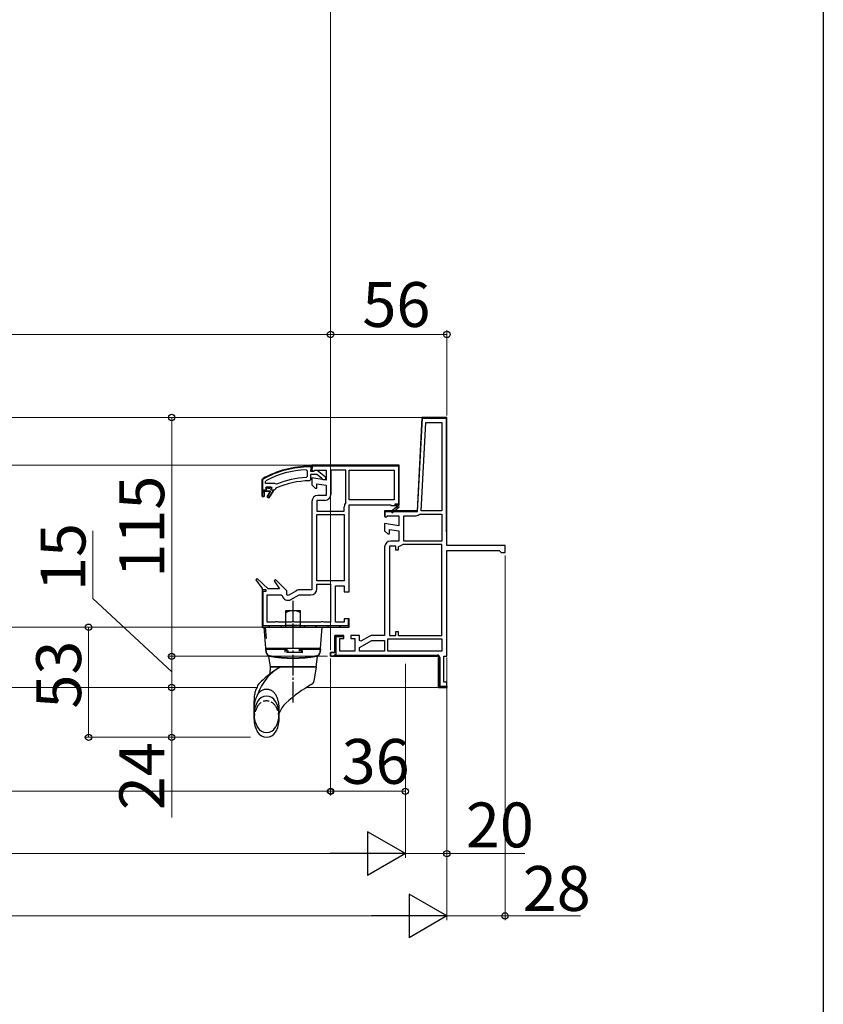
# Model space of a CAD drawing. Extents: x 0 to 990, y 0 to 1603.
# Drawn here: x 797 to 990, y 576 to 813 of the extents above; entities that cross this region are included whole.
import ezdxf

# ---------------------------------------------------------------- set-up
doc = ezdxf.new("R2010")
doc.units = 0
for name, pattern in [('YCENTER_1', [13, 10, -1, 1, -1]), ('YDIVIDE_1', [15, 10, -1, 1, -1, 1, -1]), ('YHIDDEN_1', [4, 3, -1])]:
    doc.linetypes.add(name, pattern=pattern)
for name, color, linetype, lineweight in [('YKK_11', 7, 'CONTINUOUS', 30), ('YKK_12', 2, 'CONTINUOUS', 13), ('YKK_13', 4, 'CONTINUOUS', 30), ('YKK_D', 6, 'CONTINUOUS', 13)]:
    doc.layers.add(name, color=color, linetype=linetype, lineweight=lineweight)
doc.layers.add('YKK_ZWAK', color=7, linetype='CONTINUOUS')
doc.styles.get("Standard").update_dxf_attribs({"font": 'txt', "bigfont": 'BIGFONT'})

msp = doc.modelspace()

# ---------------------------------------------------------------- linework, layer by layer
at = {"layer": 'YKK_11', "linetype": 'ByBlock', "lineweight": -2, "ltscale": 0.5}
for p, q in [((893.4, 717.15), (892.22, 694.65)), ((893.4, 717.15), (892.22, 694.65)), ((892.36, 694.5), (893.54, 717)), ((893.22, 694.65), (894.33, 715.95)), ((893.22, 694.65), (894.33, 715.95)), ((899.4, 717.15), (893.4, 717.15)), ((899.4, 717.15), (893.4, 717.15)), ((899.4, 717.15), (893.4, 717.15)), ((893.54, 717), (899.25, 717)), ((894.33, 715.95), (898.2, 715.95)), ((898.2, 715.95), (898.2, 694.65)), ((899.25, 717), (899.25, 689.65)), ((899.4, 689.65), (899.4, 717.15)), ((865.49, 704.58), (865.75, 704.33)), ((865.75, 704.33), (865.75, 702.93)), ((887.9, 705.65), (866.9, 705.65)), ((866.9, 705.65), (866.9, 704.9)), ((887.9, 705.65), (866.9, 705.65)), ((866.9, 705.65), (866.9, 704.9)), ((866.9, 704.9), (867.05, 704.9)), ((866.9, 704.9), (866.9, 704.45)), ((866.9, 704.45), (867.05, 704.22)), ((867.05, 704.9), (867.05, 705.5)), ((867.05, 705.5), (887.75, 705.5)), ((867.05, 704.22), (867.28, 704.24)), ((867.28, 704.24), (867.62, 704.45)), ((867.62, 704.45), (870.3, 704.45)), ((870.3, 704.45), (870.3, 702.04)), ((875.1, 704.45), (871.5, 704.45)), ((871.5, 704.45), (871.5, 698.65)), ((875.1, 696.83), (875.1, 704.45)), ((875.1, 696.83), (875.1, 704.45)), ((875.9, 704.45), (886.7, 704.45)), ((875.9, 704.45), (886.7, 704.45)), ((875.9, 697.35), (875.9, 704.45)), ((886.7, 704.45), (886.7, 697.35)), ((887.75, 705.5), (887.75, 696.3)), ((887.9, 696.4), (887.9, 705.65)), ((887.9, 696.15), (887.9, 705.65)), ((887.9, 696.15), (887.9, 705.65)), ((855.7, 701.7), (855.83, 701.92)), ((865.75, 702.93), (865.51, 702.68)), ((870.3, 702.04), (866.9, 702.64)), ((866.9, 702.64), (866.9, 700.9)), ((854.9, 699.65), (854.9, 698.15)), ((855.4, 698.15), (855.4, 699.4)), ((855.4, 699.4), (856.95, 699.4)), ((855.7, 701.25), (855.7, 701.7)), ((857.95, 701.25), (855.7, 701.25)), ((857.95, 701.25), (855.7, 701.25)), ((856.95, 699.4), (856.16, 698.04)), ((856.5, 697.83), (857.55, 699.4)), ((857.3, 700.2), (856.89, 700.2)), ((857, 699.8), (857.11, 699.95)), ((857.15, 699.65), (857, 699.8)), ((857.11, 699.95), (857.3, 700.19)), ((857.55, 699.65), (857.15, 699.65)), ((857.3, 700.19), (857.3, 700.2)), ((857.55, 699.4), (857.55, 699.65)), ((858.15, 701.15), (857.95, 701.25)), ((858.44, 701.08), (858.15, 701.15)), ((866.9, 700.9), (867.65, 700.15)), ((867.65, 700.15), (868.1, 700.15)), ((868.1, 700.15), (868.1, 701.21)), ((868.1, 701.21), (870.3, 700.83)), ((870.3, 700.83), (870.3, 698.4)), ((854.9, 698.15), (855.4, 698.15)), ((856.16, 698.04), (856.5, 697.83)), ((870.05, 697.2), (868.1, 697.2)), ((868.1, 697.2), (868.1, 694.6)), ((870.3, 698.4), (868.35, 698.4)), ((886.7, 697.35), (875.9, 697.35)), ((868.1, 694.6), (874.7, 694.6)), ((874.7, 694.6), (874.7, 695.65)), ((875.04, 696.68), (875.1, 696.83)), ((892.22, 694.65), (884.4, 694.65)), ((884.4, 694.65), (884.4, 693.45)), ((892.22, 694.65), (884.4, 694.65)), ((884.4, 694.65), (884.4, 693.34)), ((887.75, 696.3), (886.9, 696.3)), ((886.9, 696.3), (886.9, 696.15)), ((886.9, 696.15), (887.9, 696.15)), ((887.65, 696.15), (887.9, 696.4)), ((898.2, 694.65), (893.22, 694.65)), ((868.1, 677.85), (868.1, 693.8)), ((868.1, 677.85), (868.1, 693.8)), ((868.1, 693.8), (874.7, 693.8)), ((874.7, 693.8), (874.7, 677.85)), ((884.4, 693.45), (884.55, 693.22)), ((884.4, 693.34), (884.68, 693.18)), ((884.55, 693.22), (884.55, 694.5)), ((884.55, 694.5), (892.36, 694.5)), ((884.68, 693.18), (885.12, 693.45)), ((885.12, 693.45), (887.8, 693.45)), ((887.8, 693.45), (887.8, 691.04)), ((889, 687.4), (889, 693.45)), ((889, 693.45), (891.78, 693.45)), ((892.71, 693.79), (892.87, 693.85)), ((892.87, 693.85), (898.2, 693.85)), ((898.2, 693.85), (898.2, 687.4)), ((887.8, 691.04), (884.4, 691.64)), ((884.4, 691.64), (884.4, 689.9)), ((884.4, 689.9), (885.15, 689.15)), ((885.6, 689.15), (885.6, 690.21)), ((885.6, 690.21), (887.8, 689.83)), ((885.15, 689.15), (885.6, 689.15)), ((887.8, 689.83), (887.8, 687.4)), ((899.25, 689.65), (899.4, 689.65)), ((884.4, 685.95), (884.4, 664.65)), ((887.1, 686.2), (885.6, 686.2)), ((885.6, 686.2), (885.6, 664.65)), ((887.8, 687.4), (885.85, 687.4)), ((887.1, 685.2), (887.1, 686.2)), ((887.7, 685.2), (887.1, 685.2)), ((887.92, 686.2), (887.7, 685.96)), ((887.7, 685.96), (887.7, 685.2)), ((888.8, 686.6), (888.62, 686.53)), ((898.2, 686.6), (888.8, 686.6)), ((898.2, 687.4), (889, 687.4)), ((898.2, 687.4), (889, 687.4)), ((898.2, 664.65), (898.2, 686.6)), ((898.2, 664.65), (898.2, 686.6)), ((913.4, 686.35), (899.4, 686.35)), ((899.4, 659.65), (899.4, 685.15)), ((899.4, 685.15), (911.95, 685.15)), ((911.95, 685.15), (912.2, 684.9)), ((913.4, 684.65), (913.4, 686.35)), ((912.2, 684.9), (912.45, 684.65)), ((912.45, 684.65), (913.4, 684.65)), ((874.7, 677.85), (868.1, 677.85)), ((868.1, 675.9), (868.1, 677.05)), ((868.1, 677.05), (871.35, 677.05)), ((871.35, 677.05), (871.35, 667.85)), ((871.35, 677.05), (871.35, 667.85)), ((856.1, 667.85), (856.1, 674.45)), ((856.1, 674.45), (859.49, 674.45)), ((859.49, 674.45), (859.73, 674.25)), ((861.87, 673.33), (863.82, 674.45)), ((863.82, 674.45), (866.65, 674.45)), ((857.96, 667.85), (856.1, 667.85)), ((858.18, 667.97), (857.96, 667.85)), ((858.61, 667.97), (858.18, 667.97)), ((858.83, 667.85), (858.61, 667.97)), ((861.96, 667.85), (858.83, 667.85)), ((862.18, 667.97), (861.96, 667.85)), ((862.61, 667.97), (862.18, 667.97)), ((862.83, 667.85), (862.61, 667.97)), ((868.96, 667.85), (862.83, 667.85)), ((869.18, 667.97), (868.96, 667.85)), ((869.61, 667.97), (869.18, 667.97)), ((869.83, 667.85), (869.61, 667.97)), ((871.35, 667.85), (869.83, 667.85)), ((874.55, 664.65), (872.4, 664.65)), ((872.4, 664.65), (872.4, 660.55)), ((873.6, 660.9), (873.6, 663.9)), ((873.6, 663.9), (874.55, 663.9)), ((874.55, 663.9), (874.55, 664.65)), ((878.4, 664.65), (876.3, 664.65)), ((876.3, 664.65), (876.3, 663.9)), ((876.3, 663.9), (877.2, 663.9)), ((877.2, 663.9), (877.2, 660.9)), ((878.4, 663.48), (878.4, 664.65)), ((880.66, 664.45), (878.68, 663.31)), ((884.4, 664.65), (881.38, 664.65)), ((885.2, 660.85), (885.2, 663.85)), ((885.2, 663.85), (898.2, 663.85)), ((885.6, 664.65), (887.1, 664.65)), ((887.1, 664.65), (887.1, 665.65)), ((887.1, 665.65), (887.7, 665.65)), ((887.7, 665.65), (887.7, 664.65)), ((887.7, 664.65), (898.2, 664.65)), ((898.2, 663.85), (898.2, 660.85)), ((878.68, 663.31), (878.4, 663.48)), ((878.4, 661.76), (881.32, 663.45)), ((878.4, 660.85), (878.4, 661.76)), ((881.32, 663.45), (884.4, 663.45)), ((884.4, 663.45), (884.4, 660.85)), ((872.4, 660.55), (871.4, 660.55)), ((871.4, 660.55), (871.4, 659.65)), ((871.4, 659.65), (897.4, 659.65)), ((877.2, 660.9), (873.6, 660.9)), ((884.4, 660.85), (878.4, 660.85)), ((884.4, 660.85), (878.4, 660.85)), ((898.2, 660.85), (885.2, 660.85)), ((898.2, 660.85), (885.2, 660.85)), ((897.4, 659.65), (897.4, 652.15)), ((898.65, 653.4), (898.65, 659.65)), ((898.65, 659.65), (899.4, 659.65)), ((897.4, 652.15), (899.4, 652.15)), ((899.4, 653.4), (898.65, 653.4)), ((899.4, 652.15), (899.4, 653.4))]:
    msp.add_line(p, q, dxfattribs=at)
at = {"layer": 'YKK_11', "linetype": 'ByBlock', "lineweight": 30, "ltscale": 0.5}
for p, q in [((899.4, 717.15), (893.4, 717.15)), ((899.4, 686.35), (899.4, 717.15)), ((866.4, 705.4), (866.9, 705.4)), ((866.4, 705.4), (866.9, 705.4)), ((866.75, 705.25), (866.4, 705.25)), ((866.68, 704.6), (866.55, 704.45)), ((866.55, 704.45), (866.55, 704.25)), ((866.55, 704.25), (867.25, 704.25)), ((866.9, 704.85), (866.68, 704.6)), ((866.75, 704.85), (866.75, 705.25)), ((866.9, 704.85), (866.75, 704.85)), ((866.9, 705.4), (866.9, 704.85)), ((866.9, 705.4), (866.9, 704.85)), ((867.25, 704.25), (867.45, 704.35)), ((867.45, 704.35), (868.15, 704.44)), ((868.15, 704.44), (870.15, 702.89)), ((854.9, 702.17), (855.02, 702.39)), ((854.9, 702.17), (855.02, 702.39)), ((854.9, 699.65), (854.9, 702.17)), ((854.9, 699.65), (854.9, 702.17)), ((854.9, 699.65), (854.9, 702.17)), ((855.1, 702.26), (855.05, 702.17)), ((855.05, 702.17), (855.05, 699.65)), ((866.55, 702.15), (866.3, 701.9)), ((868.13, 703.45), (866.55, 703.45)), ((866.55, 703.45), (866.55, 702.15)), ((869.25, 702.57), (868.13, 703.45)), ((869.35, 702.39), (869.25, 702.57)), ((869.6, 702.15), (869.35, 702.39)), ((870.15, 702.15), (869.6, 702.15)), ((870.15, 702.89), (870.15, 702.15)), ((854.9, 698.15), (854.9, 699.65)), ((855.05, 699.65), (854.9, 699.65)), ((854.9, 699.65), (854.9, 698.15)), ((855.85, 699.65), (854.9, 699.65)), ((856.95, 699.4), (855.4, 699.4)), ((855.4, 699.4), (855.4, 698.15)), ((855.7, 700.2), (855.95, 700.45)), ((856.1, 700.2), (855.7, 700.2)), ((856.1, 700.2), (855.7, 700.2)), ((855.7, 700.2), (855.88, 699.95)), ((856, 699.8), (855.85, 699.65)), ((855.88, 699.95), (856, 699.8)), ((855.95, 700.45), (857.05, 700.45)), ((856.25, 700.07), (856.1, 700.2)), ((856.25, 700.07), (856.1, 700.2)), ((856.16, 698.04), (856.95, 699.4)), ((856.74, 700.07), (856.25, 700.07)), ((856.74, 700.07), (856.25, 700.07)), ((857.55, 699.4), (856.5, 697.83)), ((856.89, 700.2), (856.74, 700.07)), ((856.89, 700.2), (856.74, 700.07)), ((857.3, 700.2), (856.89, 700.2)), ((857.3, 700.2), (856.89, 700.2)), ((857.3, 700.2), (856.89, 700.2)), ((857.05, 700.45), (857.3, 700.2)), ((857.85, 699.65), (857.55, 699.65)), ((857.55, 699.65), (857.55, 699.4)), ((858.1, 699.89), (857.85, 699.65)), ((858.24, 700.11), (858.1, 699.89)), ((855.4, 698.15), (854.9, 698.15)), ((856.5, 697.83), (856.16, 698.04)), ((866.9, 696.95), (866.9, 675.65)), ((875.9, 675.15), (875.9, 696.15)), ((875.9, 696.15), (885.9, 696.15)), ((885.9, 696.15), (885.9, 696)), ((885.9, 696), (887.27, 696)), ((887.33, 695.66), (885.97, 694.5)), ((886.23, 694.2), (887.93, 695.65)), ((887.27, 696), (887.36, 695.85)), ((887.65, 696.15), (887.9, 696.4)), ((887.93, 695.65), (887.65, 696.15)), ((885.97, 694.5), (886.23, 694.2)), ((853.72, 678.36), (853.42, 678.1)), ((853.42, 678.1), (854.9, 676)), ((856.4, 675.9), (853.72, 678.36)), ((858.12, 678.11), (857.82, 677.85)), ((860.9, 675.4), (858.12, 678.11)), ((854.9, 676), (854.9, 666.65)), ((855.9, 675.65), (854.9, 675.65)), ((854.9, 675.65), (854.9, 666.65)), ((855.9, 675.35), (855.9, 675.65)), ((859.13, 675.9), (856.4, 675.9)), ((857.82, 677.85), (859.13, 675.9)), ((866.9, 675.65), (863.88, 675.65)), ((872.55, 667.85), (872.55, 676.65)), ((872.55, 676.65), (874.65, 676.65)), ((874.65, 676.65), (874.65, 675.15)), ((855.2, 666.95), (855.2, 675.35)), ((855.2, 675.35), (855.9, 675.35)), ((860.9, 674.48), (860.9, 675.4)), ((861.18, 674.31), (860.9, 674.48)), ((863.16, 675.45), (861.18, 674.31)), ((874.65, 675.15), (875.9, 675.15)), ((875.9, 668.65), (874.65, 668.65)), ((874.65, 668.65), (874.65, 667.85)), ((875.9, 668.65), (875.6, 668.65)), ((875.6, 668.65), (875.6, 666.95)), ((875.9, 666.65), (875.9, 668.65)), ((875.9, 666.65), (875.9, 668.65)), ((854.9, 666.65), (875.9, 666.65)), ((854.9, 666.65), (875.9, 666.65)), ((854.9, 666.65), (875.9, 666.65)), ((875.6, 666.95), (855.2, 666.95)), ((874.65, 667.85), (872.55, 667.85)), ((872.4, 660.55), (872.4, 664.65)), ((872.4, 664.65), (874.05, 664.65)), ((874.5, 664.35), (872.7, 664.35)), ((872.7, 664.35), (872.7, 659.95)), ((874.05, 664.65), (874.5, 664.35)), ((871.4, 659.65), (871.4, 660.55)), ((871.4, 660.55), (872.4, 660.55)), ((897.15, 659.65), (871.4, 659.65)), ((897.15, 659.65), (871.4, 659.65)), ((872.7, 659.95), (897.15, 659.95)), ((897.4, 652.15), (897.4, 659.4)), ((897.7, 659.4), (897.7, 652.45)), ((899.4, 652.15), (897.4, 652.15)), ((897.7, 652.45), (899.4, 652.45)), ((899.4, 652.45), (899.4, 652.15))]:
    msp.add_line(p, q, dxfattribs=at)
at = {"layer": 'YKK_11', "linetype": 'Continuous', "lineweight": 13}
for p, q in [((895.52, 717), (895.67, 717.15)), ((898.35, 717), (898.5, 717.15)), ((893.27, 714.75), (893.43, 714.91)), ((899.25, 715.07), (899.4, 715.22)), ((893.11, 711.76), (893.27, 711.92)), ((899.25, 712.24), (899.4, 712.39)), ((892.96, 708.78), (893.12, 708.94)), ((899.25, 709.41), (899.4, 709.56)), ((899.25, 706.58), (899.4, 706.73)), ((860.32, 704.43), (860.53, 704.64)), ((863.83, 705.11), (864, 705.27)), ((866.74, 705.19), (866.85, 705.3)), ((866.9, 705.35), (867.2, 705.65)), ((869.88, 705.5), (870.03, 705.65)), ((872.71, 705.5), (872.86, 705.65)), ((875.53, 705.5), (875.68, 705.65)), ((878.36, 705.5), (878.51, 705.65)), ((881.19, 705.5), (881.34, 705.65)), ((884.02, 705.5), (884.17, 705.65)), ((886.85, 705.5), (887, 705.65)), ((892.8, 705.8), (892.96, 705.95)), ((854.9, 701.83), (855.05, 701.98)), ((855.61, 702.54), (855.96, 702.9)), ((887.75, 703.57), (887.9, 703.72)), ((892.64, 702.81), (892.8, 702.97)), ((899.25, 703.75), (899.4, 703.9)), ((854.9, 699), (855.54, 699.65)), ((855.85, 699.96), (856.09, 700.2)), ((887.75, 700.74), (887.9, 700.89)), ((892.49, 699.83), (892.65, 699.98)), ((899.25, 700.93), (899.4, 701.08)), ((887.75, 697.91), (887.9, 698.06)), ((892.33, 696.84), (892.49, 697)), ((899.25, 698.1), (899.4, 698.25)), ((887.16, 694.5), (887.31, 694.65)), ((889.99, 694.5), (890.14, 694.65)), ((899.25, 695.27), (899.4, 695.42)), ((899.25, 692.44), (899.4, 692.59)), ((899.28, 689.65), (899.4, 689.76)), ((854.9, 673.55), (855.2, 673.85)), ((854.9, 670.72), (855.2, 671.02)), ((854.9, 667.89), (855.2, 668.19)), ((856.48, 666.65), (856.78, 666.95)), ((859.31, 666.65), (859.61, 666.95)), ((862.14, 666.65), (862.44, 666.95)), ((864.97, 666.65), (865.27, 666.95)), ((867.8, 666.65), (868.1, 666.95)), ((870.62, 666.65), (870.92, 666.95)), ((873.45, 666.65), (873.75, 666.95)), ((873.98, 664.35), (874.24, 664.61)), ((872.4, 662.76), (872.7, 663.06)), ((872.11, 659.65), (872.7, 660.23)), ((874.94, 659.65), (875.24, 659.95)), ((877.77, 659.65), (878.07, 659.95)), ((880.6, 659.65), (880.9, 659.95)), ((883.42, 659.65), (883.72, 659.95)), ((886.25, 659.65), (886.55, 659.95)), ((889.08, 659.65), (889.38, 659.95)), ((891.91, 659.65), (892.21, 659.95)), ((894.74, 659.65), (895.04, 659.95)), ((897.39, 659.47), (897.61, 659.69)), ((897.4, 656.65), (897.7, 656.95)), ((897.4, 653.82), (897.7, 654.12)), ((898.55, 652.15), (898.85, 652.45))]:
    msp.add_line(p, q, dxfattribs=at)
at = {"layer": 'YKK_11', "linetype": 'ByBlock', "lineweight": 30, "ltscale": 0.5}
for centre, radius, start, end in [((866.4, 682.4), 23, 90, 119.6372), ((866.4, 682.4), 23, 90, 119.6372), ((866.4, 682.4), 22.85, 90, 119.6372), ((866.4, 682.4), 19.5, 90.2901, 114.7198), ((887.42, 695.74), 0.125, 220.357, 120), ((863.88, 674.2), 1.45, 90, 120), ((897.15, 659.4), 0.55, 0, 90)]:
    msp.add_arc(centre, radius, start, end, dxfattribs=at)
at = {"layer": 'YKK_11', "linetype": 'ByBlock', "lineweight": -2, "ltscale": 0.5}
for centre, radius, start, end in [((866.4, 682.4), 22.2, 92.3499, 118.4298), ((866.4, 682.4), 20.3, 92.5101, 113.062), ((868.35, 696.95), 1.45, 90, 180), ((870.05, 698.65), 1.45, 270, 360), ((876.4, 695.65), 1.7, 142.6431, 180), ((891.78, 694.9), 1.45, 270, 310.1192), ((885.85, 685.95), 1.45, 90, 180), ((887.8, 687.4), 1.2, 275.9378, 313.6028), ((866.65, 675.9), 1.45, 270, 360), ((861.15, 674.58), 1.45, 193.0206, 300), ((881.38, 663.2), 1.45, 90, 120)]:
    msp.add_arc(centre, radius, start, end, dxfattribs=at)
at = {"layer": 'YKK_12'}
for p, q in [((579.91, 717.15), (893.87, 717.15)), ((609.15, 705.65), (867.65, 705.65)), ((620.9, 666.65), (855.9, 666.65)), ((578.65, 652.15), (853.65, 652.15)), ((865.61, 652.15), (897.65, 652.15))]:
    msp.add_line(p, q, dxfattribs=at)
at = {"layer": 'YKK_13', "linetype": 'YCENTER_1', "ltscale": 0.5}
msp.add_line((862.4, 648.52), (862.4, 673.54), dxfattribs=at)
at = {"layer": 'YKK_13', "linetype": 'Continuous', "ltscale": 0.5}
for p, q in [((860.65, 666.65), (860.65, 670.65)), ((860.65, 670.65), (864.15, 670.65)), ((864.15, 666.65), (864.15, 670.65)), ((855.92, 660.6), (855.4, 666.65)), ((855.99, 663.9), (855.75, 666.65)), ((861, 666.65), (864.5, 666.65)), ((868.87, 660.6), (869.4, 666.65)), ((855.83, 661.65), (868.96, 661.65)), ((856.1, 661.65), (860.4, 661.65)), ((856.1, 661.65), (856.1, 661.4)), ((860.4, 661.65), (860.4, 660.65)), ((860.65, 661.15), (860.64, 661.65)), ((860.9, 661.65), (860.9, 660.87)), ((863.9, 660.87), (863.9, 661.65)), ((864.15, 661.15), (864.15, 661.65)), ((864.4, 661.65), (864.4, 660.65)), ((864.4, 661.65), (868.7, 661.65)), ((868.7, 661.65), (868.7, 661.4)), ((855.85, 661.4), (855.9, 660.75)), ((855.85, 661.4), (860.4, 661.4)), ((856.9, 657.15), (856.55, 659.64)), ((860.4, 661.15), (860.9, 661.15)), ((861.25, 660.87), (860.75, 660.87)), ((860.75, 660.65), (864.75, 660.65)), ((863.9, 661.15), (864.4, 661.15)), ((864.75, 660.87), (864.25, 660.87)), ((864.4, 661.4), (868.95, 661.4)), ((867.9, 657.15), (868.25, 659.64)), ((868.95, 661.4), (868.89, 660.75)), ((856.84, 655.42), (856.9, 657.15)), ((856.9, 657.15), (867.9, 657.15)), ((867.9, 657.15), (856.9, 657.15)), ((867.9, 657.15), (867.4, 653.64)), ((854.21, 653.07), (854.21, 653.07)), ((853, 644.52), (853, 648.9)), ((859, 644.52), (859, 645.97))]:
    msp.add_line(p, q, dxfattribs=at)
at = {"layer": 'YKK_13', "linetype": 'YHIDDEN_1', "lineweight": 13, "ltscale": 0.5}
for p, q in [((860.65, 669.35), (860.65, 668.35)), ((860.65, 668.1), (860.65, 669.25))]:
    msp.add_line(p, q, dxfattribs=at)
at = {"layer": 'YKK_13', "linetype": 'Continuous', "lineweight": 30, "ltscale": 0.5}
for p, q in [((860.65, 667.1), (860.65, 668.1)), ((864.15, 667.1), (860.65, 667.1))]:
    msp.add_line(p, q, dxfattribs=at)
at = {"layer": 'YKK_13', "linetype": 'YDIVIDE_1', "ltscale": 0.5}
msp.add_line((859, 645.97), (859, 647.46), dxfattribs=at)
at = {"layer": 'YKK_13', "linetype": 'Continuous', "ltscale": 0.5}
for centre, radius, start, end in [((862.4, 667.34), 3.31, 58.1092, 121.8908), ((856.9, 660.83), 1, 185, 258.6371), ((856.92, 660.69), 1, 185, 258.6831), ((856.3, 659.61), 0.25, 8, 60.1028), ((862.4, 688.19), 28.9, 258.6371, 281.3629), ((862.4, 688.05), 28.9, 258.6831, 281.3169), ((867.87, 660.69), 1, 281.3169, 355), ((867.89, 660.83), 1, 281.3629, 355), ((868.49, 659.61), 0.25, 119.8972, 172), ((865.21, 646.69), 11.95, 118.9674, 161.0443), ((869.84, 638.3), 21.5, 122.4846, 136.5998), ((882.97, 624.09), 33, 119.1429, 132.5352), ((866.41, 653.78), 1, 299.1429, 352), ((856, 647.55), 2.5, 29.8628, 150.1372), ((859.26, 645.67), 6.27, 150.1372, 209.8628), ((852.73, 645.67), 6.27, 330.1372, 29.8628), ((865.06, 643.61), 6.5, 132.5352, 158.7896), ((859.26, 644.52), 6.27, 180, 209.8628), ((856, 643.8), 2.5, 209.8628, 330.1372), ((852.73, 644.52), 6.27, 330.1372, 0), ((856, 642.65), 2.5, 209.8628, 330.1372)]:
    msp.add_arc(centre, radius, start, end, dxfattribs=at)
at = {"layer": 'YKK_13', "linetype": 'YDIVIDE_1', "ltscale": 0.5}
for centre, radius, start, end in [((859.26, 647.32), 6.27, 150.1372, 180), ((856, 649.19), 2.5, 146.7585, 150.1372), ((856, 649.19), 2.5, 29.8628, 146.7585), ((852.73, 647.32), 6.27, 0, 29.8628)]:
    msp.add_arc(centre, radius, start, end, dxfattribs=at)
at = {"layer": 'YKK_13', "linetype": 'YHIDDEN_1', "ltscale": 0.5}
for centre, radius, start, end in [((859.26, 644.52), 6.27, 150.1372, 180), ((856, 646.4), 2.5, 29.8628, 150.1372), ((852.73, 644.52), 6.27, 0, 29.8628)]:
    msp.add_arc(centre, radius, start, end, dxfattribs=at)
at = {"layer": 'YKK_13', "linetype": 'Continuous', "ltscale": 0.5}
for points, knots in [([(853.82, 652.51), (853.66, 652.16), (853.32, 651.47), (853.06, 650.36), (852.98, 649.49), (852.99, 649.01), (853, 648.9)], [0, 0, 0, 0, 1.137657, 2.299292, 3.413995, 3.741822, 3.741822, 3.741822, 3.741822]), ([(853.82, 652.51), (853.84, 652.54), (853.87, 652.6), (853.93, 652.69), (853.98, 652.77), (854.05, 652.86), (854.12, 652.97), (854.19, 653.04), (854.22, 653.07)], [0, 0, 0, 0, 0.1019377, 0.2040681, 0.3061836, 0.408493, 0.5476502, 0.6872406, 0.6872406, 0.6872406, 0.6872406]), ([(853.82, 652.51), (853.84, 652.54), (853.87, 652.6), (853.93, 652.69), (853.98, 652.77), (854.05, 652.86), (854.12, 652.96), (854.18, 653.03), (854.21, 653.07)], [0, 0, 0, 0, 0.1019377, 0.2040681, 0.3061836, 0.408493, 0.5476502, 0.6819392, 0.6819392, 0.6819392, 0.6819392])]:
    msp.add_open_spline(points, degree=3, knots=knots, dxfattribs=at)
at = {"layer": 'YKK_D'}
for p, q in [((871.4, 661.1), (871.4, 1008.43)), ((871.4, 661.1), (871.4, 738.15)), ((871.4, 661.1), (871.4, 738.15)), ((899.4, 717.65), (899.4, 738.15)), ((663.84, 737.15), (871.4, 737.15)), ((871.4, 737.15), (899.4, 737.15)), ((852.15, 717.15), (832.15, 717.15)), ((833.15, 717.15), (833.15, 659.65)), ((814.2, 673.58), (814.2, 689.85)), ((913.4, 683.9), (913.4, 596.15)), ((833.15, 655.9), (814.2, 673.58)), ((852.15, 666.65), (812.15, 666.65)), ((813.15, 666.65), (813.15, 640.15)), ((852.15, 659.65), (832.15, 659.65)), ((870.65, 659.65), (832.15, 659.65)), ((833.15, 659.65), (833.15, 652.15)), ((871.4, 659.1), (871.4, 626.15)), ((899.4, 659.36), (899.4, 596.15)), ((871.4, 657.86), (871.4, 626.15)), ((889.4, 657.86), (889.4, 626.15)), ((852.15, 652.15), (832.15, 652.15)), ((852.15, 652.15), (832.15, 652.15)), ((833.15, 652.15), (833.15, 640.15)), ((889.4, 653.69), (889.4, 611.15)), ((889.4, 651.15), (889.4, 611.15)), ((899.4, 651.77), (899.4, 596.15)), ((899.4, 650.77), (899.4, 611.15)), ((852.15, 640.15), (812.15, 640.15)), ((852.15, 640.15), (832.15, 640.15)), ((833.15, 640.15), (833.15, 620.82)), ((871.4, 627.15), (604.9, 627.15)), ((871.4, 627.15), (889.4, 627.15)), ((597.4, 612.15), (878.9, 612.15)), ((889.4, 612.15), (899.4, 612.15)), ((899.4, 612.15), (918.13, 612.15)), ((587.4, 597.15), (888.9, 597.15)), ((899.4, 597.15), (913.4, 597.15)), ((913.4, 597.15), (931.53, 597.15))]:
    msp.add_line(p, q, dxfattribs=at)
at = {"layer": 'YKK_D', "lineweight": -2}
for p, q in [((889.4, 612.15), (880.3, 617.4)), ((880.3, 617.4), (880.3, 606.9)), ((889.4, 612.15), (871.21, 612.15)), ((889.4, 612.15), (880.3, 606.9)), ((899.4, 597.15), (890.3, 602.4)), ((890.3, 602.4), (890.3, 591.9)), ((899.4, 597.15), (881.21, 597.15)), ((899.4, 597.15), (890.3, 591.9))]:
    msp.add_line(p, q, dxfattribs=at)
at = {"layer": 'YKK_D', "linetype": 'ByBlock', "lineweight": -2}
for centre, radius in [((871.4, 737.15), 0.765), ((871.4, 737.15), 0.765), ((899.4, 737.15), 0.765), ((833.15, 717.15), 0.765), ((813.15, 666.65), 0.765), ((833.15, 659.65), 0.765), ((833.15, 659.65), 0.765), ((833.15, 652.15), 0.765), ((833.15, 652.15), 0.765), ((813.15, 640.15), 0.765), ((833.15, 640.15), 0.765), ((871.4, 627.15), 0.765), ((871.4, 627.15), 0.638), ((889.4, 627.15), 0.765), ((899.4, 612.15), 0.765), ((913.4, 597.15), 0.765)]:
    msp.add_circle(centre, radius, dxfattribs=at)
at = {"layer": 'YKK_ZWAK'}
msp.add_line((990, 1560), (990, 0), dxfattribs=at)

# ---------------------------------------------------------------- texts
at = {"layer": 'YKK_D'}
for s, p in [('56', (879.06, 738.95)), ('36', (874.06, 628.95)), ('20', (903.96, 613.65)), ('28', (917.66, 598.35))]:
    msp.add_text(s, height=10.8, dxfattribs=at).set_placement(p)
for s, p in [('115', (831.35, 678.61)), ('15', (812.4, 675.38)), ('53', (811.35, 647.06)), ('24', (831.35, 622.62))]:
    msp.add_text(s, height=10.8, rotation=90, dxfattribs=at).set_placement(p)

doc.saveas('drawing.dxf')
